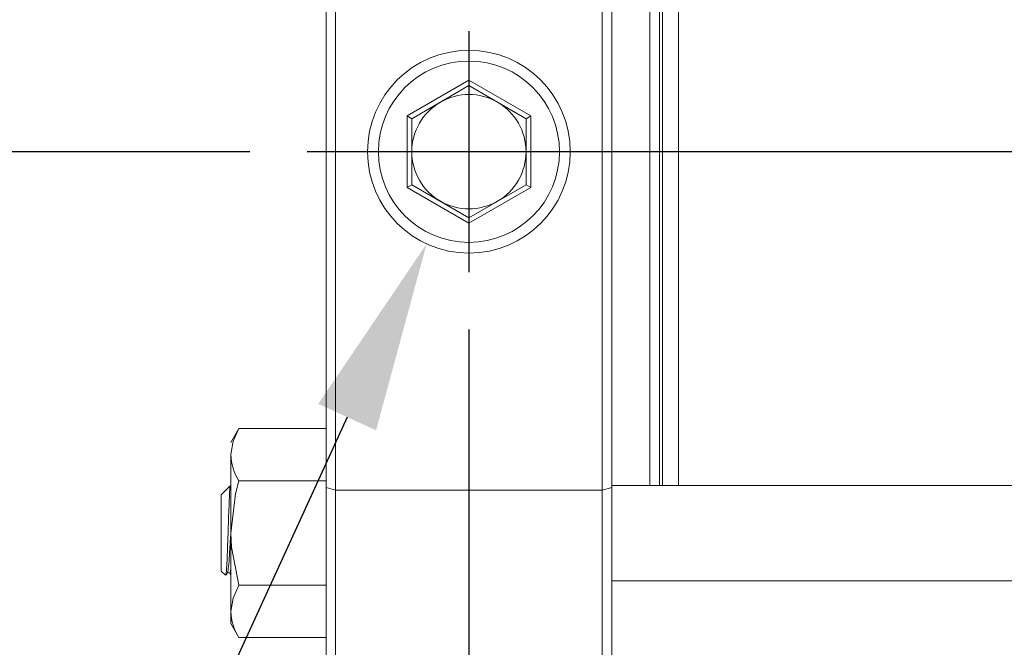
# Model space of a CAD drawing. Extents: x 10 to 2740, y 10 to 1879.
# Drawn here: x 322 to 426, y 288 to 354 of the extents above; entities that cross this region are included whole.
import ezdxf

# ---------------------------------------------------------------- set-up
doc = ezdxf.new("R2010")
doc.units = 0
doc.header["$LTSCALE"] = 7
doc.linetypes.add('CENTER', pattern=[23, 20, -1, 1, -1])
doc.layers.get('DEFPOINTS').update_dxf_attribs({"linetype": 'CONTINUOUS'})
doc.layers.add('dim', color=225, linetype='CONTINUOUS')
doc.layers.add('EXT-800H-2D', color=7, linetype='CONTINUOUS')
doc.styles.get("Standard").update_dxf_attribs({"font": 'romant.shx', "bigfont": 'chineset.shx'})
doc.dimstyles.get("Standard").update_dxf_attribs({"dimtxt": 2.5, "dimasz": 2.5, "dimexe": 1.25, "dimexo": 0.625, "dimtad": 1, "dimdec": 4, "dimdsep": 46, "dimlunit": 6, "dimtxsty": 'Standard', "dimcen": 2.5, "dimadec": 0, "dimazin": 0, "dimtfac": 1, "dimtdec": 4, "dimtmove": 0, "dimatfit": 3, "dimfxl": 0, "dimtolj": 1, "dimtzin": 0, "dimarcsym": 0})

# ---------------------------------------------------------------- blocks, each defined once
blk = doc.blocks.new('*D12')
at = {"layer": 'DEFPOINTS', "color": 0}
for p in [(369.41, 327.38), (1032.41, 248.02), (369.41, 149.1)]:
    blk.add_point(p, dxfattribs=at)
at = {"layer": 'dim', "color": 225, "lineweight": -2}
for p, q in [((369.41, 321.38), (369.41, 143.1)), ((1032.41, 242.02), (1032.41, 143.1)), ((1012.41, 149.1), (389.41, 149.1))]:
    blk.add_line(p, q, dxfattribs=at)
at = {"layer": 'dim', "color": 225}
for points in [[(389.41, 152.43), (389.41, 145.76), (369.41, 149.1)], [(1012.41, 152.43), (1012.41, 145.76), (1032.41, 149.1)]]:
    blk.add_solid(points, dxfattribs=at)
at = {"layer": 'dim', "color": 220, "insert": (700.91, 167.1), "char_height": 24, "attachment_point": 5}
blk.add_mtext('\\A1;663', dxfattribs=at)
blk = doc.blocks.new('*D13')
at = {"layer": 'DEFPOINTS', "color": 0}
for p in [(301.98, 340.02), (352.41, 340.02), (633.41, 250.02)]:
    blk.add_point(p, dxfattribs=at)
at = {"layer": 'dim', "color": 225, "lineweight": -2}
for p, q in [((346.41, 340.02), (295.98, 340.02)), ((301.98, 270.02), (301.98, 320.02)), ((627.41, 250.02), (295.98, 250.02))]:
    blk.add_line(p, q, dxfattribs=at)
at = {"layer": 'dim', "color": 225}
for points in [[(298.65, 320.02), (305.31, 320.02), (301.98, 340.02)], [(298.65, 270.02), (305.31, 270.02), (301.98, 250.02)]]:
    blk.add_solid(points, dxfattribs=at)
at = {"layer": 'dim', "color": 220, "insert": (283.98, 294.86), "char_height": 24, "attachment_point": 5, "rotation": 90}
blk.add_mtext('\\A1;90', dxfattribs=at)
blk = doc.blocks.new('*D14')
at = {"layer": 'DEFPOINTS', "color": 0}
for p in [(253.98, 400.02), (739.91, 400.02), (633.41, 250.02)]:
    blk.add_point(p, dxfattribs=at)
at = {"layer": 'dim', "color": 225, "lineweight": -2}
for p, q in [((733.91, 400.02), (247.98, 400.02)), ((253.98, 270.02), (253.98, 380.02)), ((627.41, 250.02), (247.98, 250.02))]:
    blk.add_line(p, q, dxfattribs=at)
at = {"layer": 'dim', "color": 225}
for points in [[(250.65, 380.02), (257.31, 380.02), (253.98, 400.02)], [(250.65, 270.02), (257.31, 270.02), (253.98, 250.02)]]:
    blk.add_solid(points, dxfattribs=at)
at = {"layer": 'dim', "color": 220, "insert": (235.98, 325.02), "char_height": 24, "attachment_point": 5, "rotation": 90}
blk.add_mtext('\\A1;150', dxfattribs=at)
blk = doc.blocks.new('*D36')
at = {"layer": 'DEFPOINTS', "color": 0}
for p in [(373.85, 349.69), (364.97, 330.35)]:
    blk.add_point(p, dxfattribs=at)
at = {"layer": 'dim', "color": 225, "lineweight": -2}
for p, q in [((356.63, 312.18), (298.59, 185.77)), ((298.59, 185.77), (154.3, 185.77))]:
    blk.add_line(p, q, dxfattribs=at)
at = {"layer": 'dim', "color": 225}
blk.add_solid([(353.6, 313.57), (359.66, 310.79), (364.97, 330.35)], dxfattribs=at)
at = {"layer": 'dim', "color": 220, "insert": (223.45, 210.06), "char_height": 24, "attachment_point": 5}
blk.add_mtext('\\A1;PT 1/2', dxfattribs=at)
blk = doc.blocks.new('EXT-800H-2DF')
at = {"layer": 'EXT-800H-2D', "color": 7, "linetype": 'Continuous', "lineweight": 15}
for p, q in [((-677, 32), (-677, 148)), ((-649, 148), (-649, 32)), ((-678, 147), (-678, 33)), ((-648, 33), (-648, 147)), ((-644, 55), (-644, 125)), ((-643, 55), (-643, 125)), ((-642.67, 125), (-642.67, 55)), ((-641, 125), (-641, 55)), ((-663, 97.51), (-669.5, 93.75)), ((-656.5, 93.75), (-663, 97.51)), ((-663, 97.51), (-663, 96.93)), ((-669, 93.46), (-663, 96.93)), ((-663, 96.93), (-657, 93.46)), ((-669.5, 93.75), (-669.5, 86.25)), ((-669.5, 93.75), (-669, 93.46)), ((-669, 86.54), (-669, 93.46)), ((-656.5, 93.75), (-657, 93.46)), ((-657, 93.46), (-657, 86.54)), ((-656.5, 86.25), (-656.5, 93.75)), ((-669, 86.54), (-669.5, 86.25)), ((-669.5, 86.25), (-663, 82.49)), ((-663, 83.07), (-669, 86.54)), ((-657, 86.54), (-663, 83.07)), ((-663, 82.49), (-656.5, 86.25)), ((-657, 86.54), (-656.5, 86.25)), ((-663, 83.07), (-663, 82.49)), ((-688, 59.5), (-687.15, 60.97)), ((-678, 60.97), (-687.15, 60.97)), ((-688, 40.5), (-688, 58.23)), ((-689, 54), (-688.09, 54.91)), ((-688.07, 54.99), (-688.03, 54.91)), ((-678, 55.48), (-687.15, 55.48)), ((-648, 55), (-434.09, 55)), ((-689, 50), (-689, 54)), ((-678, 54.79), (-677, 54.5)), ((-649, 54.5), (-677, 54.5)), ((-648, 54.79), (-649, 54.5)), ((-689, 46), (-689, 50)), ((-688.56, 45.56), (-689, 46)), ((-688.36, 45.82), (-688.49, 45.58)), ((-678, 44.52), (-687.15, 44.52)), ((-433.34, 45), (-648, 45)), ((-687.15, 39.03), (-688, 40.5)), ((-678, 39.03), (-687.15, 39.03))]:
    blk.add_line(p, q, dxfattribs=at)
at = {"layer": 'EXT-800H-2D', "color": 1, "linetype": 'CENTER'}
for p, q in [((-663, 102.64), (-663, 77.36)), ((-398, 90), (-680, 90))]:
    blk.add_line(p, q, dxfattribs=at)
at = {"layer": 'EXT-800H-2D', "color": 7, "linetype": 'Continuous', "lineweight": 15, "flags": 128}
for points in [[(-687.15, 60.97), (-687.77, 59.63), (-688, 58.23)], [(-688.52, 45.6), (-688.5, 45.64), (-688.44, 46.2), (-688.39, 47.21), (-688.35, 48.54), (-688.29, 50.07), (-688.24, 51.63), (-688.19, 53.03), (-688.14, 54.12), (-688.09, 54.79), (-688.06, 54.88)], [(-687.15, 55.48), (-687.51, 54.1), (-688, 50)], [(-688, 50), (-687.93, 48.51), (-687.15, 44.52)], [(-688.14, 45.82), (-688.27, 45.87), (-688.36, 45.82)], [(-688, 45.57), (-688.14, 45.82)], [(-687.15, 44.52), (-687.77, 43.17), (-688, 41.77)]]:
    blk.add_lwpolyline(points, dxfattribs=at)
at = {"layer": 'EXT-800H-2D', "color": 7, "linetype": 'Continuous', "lineweight": 15}
for radius in [10.64, 9.51]:
    blk.add_circle((-663, 90), radius, dxfattribs=at)
for centre, radius, start, end in [((-663, 90), 6, 120, 180), ((-663, 90), 6, 60, 120), ((-663, 90), 6, 0, 60), ((-663, 90), 6, 180, 240), ((-663, 90), 6, 300, 0), ((-663, 90), 6, 240, 300), ((-682.47, 58.43), 5.53, 182.1515, 212.2327), ((-682.47, 41.98), 5.53, 182.1515, 212.2327)]:
    blk.add_arc(centre, radius, start, end, dxfattribs=at)
for points, knots in [([(-688.36, 45.87), (-688.34, 45.92), (-688.28, 46.05), (-688.19, 46.97), (-688.1, 48.34), (-688.04, 49.49), (-688, 50.05), (-688, 50.08)], [0, 0, 0, 0, 0.199557, 0.466189, 0.722262, 0.986579, 1, 1, 1, 1]), ([(-688.14, 45.87), (-688.13, 45.84), (-688.1, 45.7), (-688.05, 45.88), (-688.01, 46.29), (-688, 46.38)], [0, 0, 0, 0, 0.15216, 0.807176, 1, 1, 1, 1])]:
    blk.add_open_spline(points, degree=3, knots=knots, dxfattribs=at)

msp = doc.modelspace()

# ---------------------------------------------------------------- block references
at = {"layer": 'EXT-800H-2D', "color": 7, "linetype": 'Continuous'}
msp.add_blockref('EXT-800H-2DF', (1032.412, 250.019), dxfattribs=at)

# ---------------------------------------------------------------- dimensions: what is measured, and where the dimension line sits
at = {"layer": 'dim', "color": 220}
for base, p1, p2, angle, picture, middle in [((253.979, 400.019), (633.412, 250.019), (739.912, 400.019), 90, '*D14', (235.979, 325.019)), ((369.412, 149.098), (1032.412, 248.019), (369.412, 327.381), 180, '*D12', (700.912, 167.098))]:
    dim = msp.add_linear_dim(base=base, p1=p1, p2=p2, angle=angle, dimstyle='Standard', override={"dimscale": 8, "dimtxt": 3, "dimexe": 0.75, "dimexo": 0.75, "dimgap": 0.75, "dimtad": 3, "dimdec": 2, "dimlunit": 2, "dimcen": 0, "dimclrd": 225, "dimclre": 225, "dimclrt": 220, "dimadec": 2, "dimazin": 2, "dimtp": 0.04, "dimtfac": 0.6, "dimtdec": 8, "dimtofl": 0, "dimatfit": 2, "dimtzin": 8}, dxfattribs=at)
    dim.commit()
    dim.dimension.update_dxf_attribs({"geometry": picture, "text_midpoint": middle})
dim = msp.add_diameter_dim_2p(p1=(373.85, 349.685), p2=(364.973, 330.352), text='PT 1/2', dimstyle='Standard', override={"dimscale": 8, "dimtxt": 3, "dimexe": 0.75, "dimexo": 0.75, "dimgap": 0.75, "dimtad": 3, "dimtoh": 1, "dimdec": 2, "dimlunit": 2, "dimcen": 0, "dimclrd": 225, "dimclre": 225, "dimclrt": 220, "dimadec": 2, "dimazin": 2, "dimtp": 0.04, "dimtfac": 0.6, "dimtdec": 8, "dimtofl": 0, "dimatfit": 2, "dimtzin": 8}, dxfattribs=at)
dim.commit()
dim.dimension.update_dxf_attribs({"geometry": '*D36', "text_midpoint": (223.447, 185.773), "dimtype": 163})
dim = msp.add_linear_dim(base=(301.979, 340.019), p1=(633.412, 250.019), p2=(352.412, 340.019), angle=90, dimstyle='Standard', override={"dimscale": 8, "dimtxt": 3, "dimexe": 0.75, "dimexo": 0.75, "dimgap": 0.75, "dimtad": 3, "dimdec": 2, "dimlunit": 2, "dimcen": 0, "dimclrd": 225, "dimclre": 225, "dimclrt": 220, "dimadec": 2, "dimazin": 2, "dimtp": 0.04, "dimtfac": 0.6, "dimtdec": 8, "dimtofl": 0, "dimatfit": 2, "dimtzin": 8}, dxfattribs=at)
dim.commit()
dim.dimension.update_dxf_attribs({"geometry": '*D13', "text_midpoint": (301.979, 294.863), "dimtype": 160})

doc.saveas('drawing.dxf')
